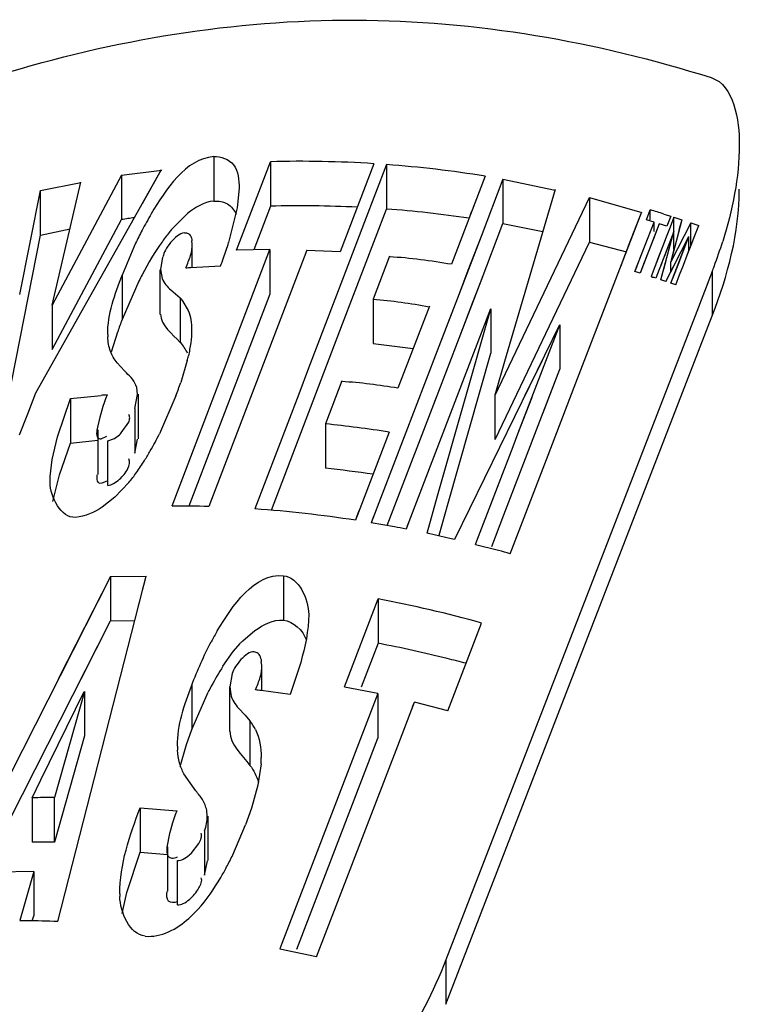
# Model space of a CAD drawing. Units: millimetres. Extents: x 0 to 420, y 0 to 297.
# Drawn here: x 154 to 154, y 195 to 195 of the extents above; entities that cross this region are included whole.
import ezdxf

# ---------------------------------------------------------------- set-up
doc = ezdxf.new("R2010")
doc.units = ezdxf.units.MM
doc.header["$LTSCALE"] = 23.1
doc.layers.get('0').update_dxf_attribs({"linetype": 'CONTINUOUS'})

msp = doc.modelspace()

# ---------------------------------------------------------------- linework, layer by layer
at = {"color": 9, "linetype": 'Continuous'}
for p, q in [((154.2200855413, 194.7965017539), (154.2200855413, 194.7898038678)), ((154.2062915025, 194.7786636692), (154.2062915025, 194.7719657832)), ((154.2951735641, 194.7792222971), (154.2951734882, 194.772525033)), ((154.2150563604, 194.7752251117), (154.2150563604, 194.7685272257)), ((154.2082204408, 194.7585668023), (154.2082204408, 194.7518689162)), ((154.2041275452, 194.7469950161), (154.2041275452, 194.7536929022)), ((154.2305780247, 194.7334015438), (154.2305780247, 194.7267036577)), ((154.2167854907, 194.7169420282), (154.2167854907, 194.7102441421)), ((154.2255498832, 194.7115433225), (154.2255498832, 194.7048454364)), ((154.2187118307, 194.6949927923), (154.2187118307, 194.6882949062)), ((154.2146188809, 194.6838441964), (154.2146188809, 194.6905420825)), ((154.2550490771, 194.6755679094), (154.2550487551, 194.668870965))]:
    msp.add_line(p, q, dxfattribs=at)
at = {"color": 7, "linetype": 'Continuous'}
for p, q in [((154.2235328057, 194.7824393529), (154.2286146262, 194.79573444)), ((154.2286146262, 194.79573444), (154.2286146891, 194.7890364376)), ((154.2441974826, 194.7954377746), (154.239115534, 194.7821482604)), ((154.2461167855, 194.7953066805), (154.2428115613, 194.7866652037)), ((154.2461167855, 194.7953066805), (154.2461167855, 194.7886087944)), ((154.1932871668, 194.7609559298), (154.2122452372, 194.7945378184)), ((154.2061902768, 194.7937062879), (154.1957680257, 194.7741391114)), ((154.2061902768, 194.7937062879), (154.2122474694, 194.7944854192)), ((154.2061902768, 194.7937062879), (154.2061902768, 194.7870084018)), ((154.209374607, 194.7894637751), (154.2122452372, 194.7945378184)), ((154.2609726273, 194.7935585216), (154.2558882431, 194.7802914422)), ((154.1939756013, 194.7913858511), (154.2000857542, 194.792597596)), ((154.1957680257, 194.7741391114), (154.2000814885, 194.7926500495)), ((154.2636512093, 194.793107343), (154.2603456414, 194.784485246)), ((154.2636512093, 194.793107343), (154.2634587611, 194.792605382)), ((154.2636512093, 194.793107343), (154.2636512093, 194.7864094569)), ((154.2636512093, 194.793107343), (154.2715069074, 194.7914641785)), ((154.1908606328, 194.7757190206), (154.1939756068, 194.7913858392)), ((154.1939756013, 194.784687965), (154.1939756013, 194.7913858511)), ((154.2238997278, 194.791755089), (154.2236255549, 194.7887991095)), ((154.2624602111, 194.7605941639), (154.2766967686, 194.79033057)), ((154.2715199813, 194.791549112), (154.2639055484, 194.7656673006)), ((154.2766967686, 194.79033057), (154.2766967686, 194.7836326839)), ((154.2766967686, 194.79033057), (154.2845485075, 194.7881074774)), ((154.2286146891, 194.7890364376), (154.2261107621, 194.782485898)), ((154.2161299174, 194.7879242788), (154.2138611262, 194.7856730561)), ((154.2236255549, 194.7887991095), (154.2223283044, 194.783556534)), ((154.2395063669, 194.7713258398), (154.2461167855, 194.7886087944)), ((154.2589267385, 194.7882200315), (154.2587344852, 194.7877183661)), ((154.2812580532, 194.7796096907), (154.2845645013, 194.7881896024)), ((154.2825816126, 194.7830443674), (154.2842766776, 194.7874427808)), ((154.2842766776, 194.7874427808), (154.2845645013, 194.7881896024)), ((154.2852635165, 194.7869719276), (154.2858471901, 194.7884837715)), ((154.2858471902, 194.7869719276), (154.2858471902, 194.7884837723)), ((154.287890772, 194.7878517736), (154.288911112, 194.7875274225)), ((154.288911112, 194.7875274223), (154.2883274384, 194.7860170895)), ((154.2884010632, 194.7876902915), (154.288911112, 194.7875274225)), ((154.2894037507, 194.787368724), (154.288827942, 194.785879006)), ((154.2894037507, 194.787368724), (154.2888279471, 194.7858790015)), ((154.2893931053, 194.7824987045), (154.2894037507, 194.787368724)), ((154.2894037507, 194.787368724), (154.2905698702, 194.786987637)), ((154.1957680257, 194.7674412253), (154.2061902768, 194.7870084018)), ((154.2428115616, 194.7866652034), (154.2395063668, 194.778023726)), ((154.2603456435, 194.777787358), (154.2636512093, 194.7864094569)), ((154.2636512093, 194.7864094569), (154.2696649218, 194.7852354294)), ((154.2835369183, 194.7791873648), (154.2864078103, 194.7866214969)), ((154.2871862626, 194.7863788923), (154.2843153707, 194.7789466312)), ((154.2864078103, 194.7866214969), (154.2852635165, 194.7869719276)), ((154.2871862626, 194.7863788923), (154.2864078016, 194.7843636163)), ((154.2864078103, 194.7852346436), (154.2864078103, 194.7866214969)), ((154.2883274384, 194.7860170894), (154.2871862626, 194.7863788923)), ((154.288827942, 194.785879006), (154.2882521475, 194.7843892905)), ((154.2888279471, 194.7858790015), (154.2882521607, 194.7843892791)), ((154.2905698702, 194.786987637), (154.2889117244, 194.7806624108)), ((154.2919604834, 194.786523208), (154.2889123229, 194.7806619649)), ((154.2905698702, 194.786987637), (154.2902124182, 194.7856241361)), ((154.2919604834, 194.7831061829), (154.2919604834, 194.7865232081)), ((154.2919604834, 194.7865232081), (154.2931286815, 194.7861246823)), ((154.2925528724, 194.7846368789), (154.2931286815, 194.7861246822)), ((154.2925529186, 194.7846368386), (154.2931288144, 194.7861245667)), ((154.1877567071, 194.7533302379), (154.1939756014, 194.784687965)), ((154.1939756013, 194.784687965), (154.1984452119, 194.7856285827)), ((154.2603456435, 194.7844852442), (154.2570402378, 194.7758631434)), ((154.2603456414, 194.784485246), (154.2583727309, 194.7793389857)), ((154.2893931053, 194.7852346436), (154.2866725534, 194.7781970748)), ((154.2874343766, 194.7779482082), (154.2893931052, 194.7852346436)), ((154.2882521607, 194.7843892791), (154.2876763913, 194.7828995566)), ((154.2893931053, 194.7852346436), (154.2879076151, 194.7813920792)), ((154.2889497084, 194.7774435983), (154.2916702602, 194.7844756343)), ((154.2893468807, 194.7799582636), (154.2916702602, 194.7844756343)), ((154.2902124182, 194.7856241361), (154.2900244433, 194.7849070948)), ((154.2900278942, 194.7802306058), (154.2916702602, 194.7844756343)), ((154.2916702602, 194.7823562401), (154.2916702602, 194.7844756343)), ((154.2919770825, 194.7831490755), (154.2925528724, 194.7846368789)), ((154.2919770825, 194.7831490755), (154.2925529186, 194.7846368386)), ((154.2083260031, 194.7834505351), (154.2062915025, 194.7786636693)), ((154.2168531401, 194.7833709322), (154.2167743667, 194.7838162862)), ((154.2168393211, 194.7797435437), (154.2168393211, 194.7833635365)), ((154.2624590509, 194.7539000689), (154.2766967686, 194.7836326839)), ((154.2766967686, 194.7836326839), (154.2822401009, 194.7821558525)), ((154.2823170497, 194.7823578405), (154.2825816126, 194.7830443674)), ((154.2864078016, 194.7843636163), (154.2854888499, 194.7819845805)), ((154.2876763767, 194.7828995693), (154.2865249036, 194.7799201119)), ((154.2876763913, 194.7828995566), (154.287100639, 194.7814098342)), ((154.2914013121, 194.7816612722), (154.2919770825, 194.7831490755)), ((154.2916702465, 194.782356252), (154.2919770825, 194.7831490755)), ((154.2138112589, 194.7439213305), (154.2285593937, 194.7824961432)), ((154.2340909532, 194.7823946253), (154.2193418822, 194.7438214107)), ((154.2285547166, 194.7824961432), (154.223523739, 194.7824009121)), ((154.2285593937, 194.7824961432), (154.2285593965, 194.7757982577)), ((154.2391155341, 194.7821482604), (154.2340909718, 194.7823587402)), ((154.2465645283, 194.7815205258), (154.2440928518, 194.7750622527)), ((154.2814841791, 194.7801965326), (154.2820292477, 194.7816110001)), ((154.2820292477, 194.7816110001), (154.2823170497, 194.7823578405)), ((154.2840782722, 194.7805892297), (154.2847301546, 194.7822772384)), ((154.2854888499, 194.7819845805), (154.2848368617, 194.780296723)), ((154.2893930935, 194.7824987195), (154.2889902427, 194.7809619428)), ((154.2908255456, 194.7801734821), (154.2914012952, 194.7816612868)), ((154.2914012952, 194.7816612868), (154.2916702465, 194.782356252)), ((154.2123552722, 194.7813799197), (154.2120569401, 194.7794804804)), ((154.2202345585, 194.7799694924), (154.2166482382, 194.7797753766)), ((154.2211064066, 194.7799998396), (154.2202345909, 194.7799678769)), ((154.2812580447, 194.7796096981), (154.2814841791, 194.7801965326)), ((154.2836647982, 194.7795185266), (154.2840782722, 194.7805892297)), ((154.2848368617, 194.780296723), (154.2843153707, 194.7789466312)), ((154.287100639, 194.7814098342), (154.2865249437, 194.7799200771)), ((154.2875064922, 194.7803544297), (154.2871812647, 194.7795130948)), ((154.2877927685, 194.781094989), (154.2875064922, 194.7803544297)), ((154.2879076151, 194.7813920792), (154.2877927685, 194.781094989)), ((154.2878604259, 194.7795331251), (154.2882143948, 194.7808498669)), ((154.2881858066, 194.7776995748), (154.2893467785, 194.77995834)), ((154.2889902427, 194.7809619428), (154.2889117244, 194.7806624108)), ((154.2889117244, 194.7791118097), (154.2889117244, 194.7806624108)), ((154.2889117244, 194.7791118097), (154.2893468807, 194.7799582636)), ((154.2893752743, 194.7785436661), (154.2900278942, 194.7802306058)), ((154.2902498229, 194.7786856709), (154.2908255456, 194.7801734821)), ((154.2902498288, 194.7786856658), (154.2908255609, 194.7801734689)), ((154.2119605779, 194.7794315197), (154.2119605779, 194.7727336332)), ((154.2120569401, 194.7794804804), (154.2123220504, 194.7781476606)), ((154.2583727309, 194.7793389857), (154.2570402378, 194.7758631434)), ((154.2603456414, 194.7777873599), (154.2606114329, 194.7784806549)), ((154.2772566187, 194.769224699), (154.2812580447, 194.7796096981)), ((154.2835369183, 194.7791873648), (154.2836647982, 194.7795185266)), ((154.2843153707, 194.7789466312), (154.2835369183, 194.7791873648)), ((154.2865249036, 194.7799201119), (154.2859491852, 194.7784303897)), ((154.2865249437, 194.7799200771), (154.2859493003, 194.7784302897)), ((154.2871812647, 194.7795130948), (154.2866725534, 194.7781970748)), ((154.2874343766, 194.7779482082), (154.2876771079, 194.7788511856)), ((154.2889497084, 194.7774435983), (154.2893752743, 194.7785436661)), ((154.289674116, 194.7771978628), (154.2902498229, 194.7786856709)), ((154.289674116, 194.7771978628), (154.2902498288, 194.7786856658)), ((154.2951735641, 194.7792222971), (154.2925848718, 194.7725412891)), ((154.2088154454, 194.7777635972), (154.2062915026, 194.7719657831)), ((154.2395063668, 194.778023726), (154.2343839862, 194.7646310302)), ((154.2570402378, 194.7691652572), (154.2603456435, 194.777787358)), ((154.2591276994, 194.7746104236), (154.2603456414, 194.7777873599)), ((154.2861869452, 194.7783249375), (154.2859491852, 194.7784303897)), ((154.286434386, 194.7783032506), (154.2861869452, 194.7783249375)), ((154.2866725535, 194.7781970748), (154.286434386, 194.7783032506)), ((154.2881858066, 194.7776995747), (154.2874343766, 194.7779482082)), ((154.289674116, 194.7771978628), (154.2889497084, 194.7774435983)), ((154.2136334353, 194.776435198), (154.2150563604, 194.7752251117)), ((154.2285593965, 194.7757982577), (154.2163609189, 194.7438922824)), ((154.2570402378, 194.7758631434), (154.2537349936, 194.7672410393)), ((154.2570402378, 194.7758631434), (154.2568822755, 194.7754510902)), ((154.2937482041, 194.7755444156), (154.292584558, 194.7725415623)), ((154.1957680257, 194.7741391114), (154.1957680257, 194.7674412253)), ((154.215290281, 194.7749587924), (154.216250232, 194.7733364851)), ((154.2440928518, 194.7750622527), (154.2440928518, 194.7683643666)), ((154.2568822755, 194.7754510902), (154.2558352496, 194.7727198426)), ((154.2570402378, 194.7691652572), (154.2591276994, 194.7746104236)), ((154.2525617782, 194.7739747063), (154.2478399791, 194.7616497347)), ((154.2617699824, 194.7735774088), (154.2494599502, 194.7415058735)), ((154.2558352496, 194.7727198426), (154.2537349939, 194.767241039)), ((154.2538137723, 194.7454159945), (154.2618222834, 194.7735774088)), ((154.2550487551, 194.668870965), (154.2951734882, 194.772525033)), ((154.292584558, 194.7725415623), (154.2550490771, 194.6755679094)), ((154.2618222834, 194.7735774088), (154.2618222747, 194.7668839508)), ((154.2295909557, 194.7454014067), (154.2395063669, 194.7713258398)), ((154.2721818357, 194.7711798384), (154.2563377733, 194.7388669804)), ((154.2659159375, 194.754769679), (154.2722262379, 194.7711798384)), ((154.2722262379, 194.7711798384), (154.2722262352, 194.7644749876)), ((154.2047095037, 194.7670939367), (154.2056227357, 194.7701291954)), ((154.2654091286, 194.7707750169), (154.2639049556, 194.7656679714)), ((154.2440928518, 194.7683643666), (154.2501302318, 194.7676233216)), ((154.2537349938, 194.7605431529), (154.2570402378, 194.7691652572)), ((154.2746465008, 194.762449846), (154.2772566187, 194.769224699)), ((154.2746465028, 194.7624498442), (154.2772565918, 194.7692247223)), ((154.2537349936, 194.7672410393), (154.2471249721, 194.7499968363)), ((154.25541055, 194.7443364904), (154.2618222747, 194.7668839508)), ((154.2066285966, 194.7642473213), (154.2055296828, 194.7654637216)), ((154.2161002586, 194.7657918016), (154.2151111326, 194.7624798079)), ((154.2639049556, 194.7656679714), (154.2624113835, 194.7605941639)), ((154.2639055484, 194.7656673006), (154.2624113835, 194.7605941639)), ((154.2695370385, 194.7657980152), (154.2668922294, 194.7604162208)), ((154.2069271373, 194.7639392952), (154.2066285966, 194.7642473213)), ((154.2343839836, 194.7646310325), (154.2328960646, 194.7607407701)), ((154.263797117, 194.7425637458), (154.2722262352, 194.7644749876)), ((154.2696600639, 194.7578054587), (154.2722262352, 194.7644749876)), ((154.2393710526, 194.7627236092), (154.2368998415, 194.7562663036)), ((154.2702039793, 194.7509170057), (154.2746465028, 194.7624498442)), ((154.2702040148, 194.7509169749), (154.2746465008, 194.762449846)), ((154.1920692672, 194.7577775247), (154.1932871668, 194.7609559298)), ((154.2082204408, 194.7585668023), (154.2086220406, 194.7606653472)), ((154.2086220406, 194.7606653472), (154.2084838128, 194.761756493)), ((154.2087348649, 194.7540192977), (154.2087348649, 194.7607171842)), ((154.2328960646, 194.7607407701), (154.2262858743, 194.7434578167)), ((154.1965751338, 194.7542895589), (154.1985067413, 194.7600798986)), ((154.1985067416, 194.7600798997), (154.2031158581, 194.7605572881)), ((154.1985067416, 194.7600798997), (154.1985067416, 194.7533820136)), ((154.2143850912, 194.7604782251), (154.2119106856, 194.7547771375)), ((154.2471249721, 194.7432989502), (154.2537349936, 194.7605431531)), ((154.2533495889, 194.7595377538), (154.2537349938, 194.7605431529)), ((154.2624113835, 194.7605941639), (154.2624121346, 194.7539000689)), ((154.265915832, 194.7547697704), (154.2680306942, 194.7602682858)), ((154.1908513841, 194.7545991194), (154.1920692672, 194.7577775247)), ((154.202932476, 194.7572604366), (154.202499447, 194.755294626)), ((154.2061535101, 194.75489072), (154.2072898581, 194.7565407908)), ((154.2368998415, 194.7562663036), (154.2368998415, 194.7495684175)), ((154.2026407258, 194.7553422531), (154.2026407258, 194.7486443666)), ((154.246500016, 194.7550250275), (154.2414170281, 194.7417598061)), ((154.2651728443, 194.752838167), (154.265915832, 194.7547697704)), ((154.2651729148, 194.7528381058), (154.2659159375, 194.754769679)), ((154.1968686025, 194.7486042124), (154.1985067418, 194.7533820135)), ((154.1985067416, 194.7533820136), (154.2026409579, 194.7538231267)), ((154.2031545448, 194.7540194704), (154.2039942816, 194.7543974823)), ((154.2041275452, 194.7536929021), (154.205131648, 194.7540678869)), ((154.205131648, 194.7540678869), (154.2058853215, 194.7546355448)), ((154.2082204409, 194.7518689161), (154.2086222315, 194.753967436)), ((154.2597123295, 194.738640813), (154.2651729148, 194.7528381058)), ((154.2597123376, 194.738640806), (154.2651728443, 194.752838167)), ((154.2647324424, 194.7367101044), (154.2702039793, 194.7509170057)), ((154.2647324424, 194.7367101044), (154.2702040148, 194.7509169749)), ((154.2471249711, 194.7499968372), (154.2438201897, 194.741374742)), ((154.1958616782, 194.7445971986), (154.1968686025, 194.7486042124)), ((154.2073062235, 194.7474403331), (154.2052081414, 194.7452089745)), ((154.2052081414, 194.7452089745), (154.2032968587, 194.7437099758)), ((154.2287734521, 194.7432639598), (154.2295909555, 194.7454014069)), ((154.2522128885, 194.7397824089), (154.2538137723, 194.7454159945)), ((154.2522128885, 194.7397824089), (154.2538138476, 194.7454159059)), ((154.2419497616, 194.7431501216), (154.2415960419, 194.7422269954)), ((154.2462276372, 194.7409578645), (154.2471249721, 194.7432989502)), ((154.2462276475, 194.7409578556), (154.2471249711, 194.7432989511)), ((154.2540415745, 194.7395195622), (154.25541055, 194.7443364904)), ((154.2540416165, 194.7395195128), (154.25541055, 194.7443364904)), ((154.2415960419, 194.7422269954), (154.2414170281, 194.7417598061)), ((154.2441741771, 194.7422983047), (154.2438201897, 194.741374742)), ((154.249459947, 194.7415058763), (154.2490473299, 194.740430461)), ((154.2494599502, 194.7415058735), (154.2492367994, 194.7409242792)), ((154.2619563904, 194.7377778053), (154.263797117, 194.7425637458)), ((154.2473070085, 194.7407654153), (154.2438175175, 194.7413381072)), ((154.2563377733, 194.7388669804), (154.2556510629, 194.7390257417)), ((154.2563377733, 194.7388669804), (154.255651064, 194.7390257496)), ((154.2595041544, 194.7380994994), (154.2597123295, 194.738640813)), ((154.2595041544, 194.7380994994), (154.2597123376, 194.738640806)), ((154.2629926026, 194.737192827), (154.2594998548, 194.7380638208)), ((154.204515374, 194.7332856291), (154.1780714948, 194.6811421023)), ((154.1966230898, 194.6813423058), (154.2099191447, 194.7333460021)), ((154.204515374, 194.7332856291), (154.1967274343, 194.7179491944)), ((154.204515374, 194.7332856291), (154.209918574, 194.7333078845)), ((154.204515374, 194.7332856291), (154.204515374, 194.726587743)), ((154.2095719537, 194.7319908092), (154.2099191447, 194.7333460021)), ((154.2083092614, 194.7270606078), (154.2095719537, 194.7319908092)), ((154.2397642304, 194.7166693346), (154.2448471099, 194.7299218988)), ((154.2448471099, 194.7299218988), (154.2448471099, 194.7232240127)), ((154.1815502441, 194.6813149258), (154.204515374, 194.726587743)), ((154.2001010821, 194.7178973065), (154.204515374, 194.726587743)), ((154.204515374, 194.726587743), (154.2082015492, 194.7266385769)), ((154.2244469719, 194.7235899594), (154.226301728, 194.7251441679)), ((154.2553479548, 194.7130770289), (154.2604299034, 194.7262803846)), ((154.2230240748, 194.7219932471), (154.2241038351, 194.7232417875)), ((154.2448471099, 194.7232240127), (154.2423086368, 194.7166054655)), ((154.2214739479, 194.7197732595), (154.2230240748, 194.7219932471)), ((154.2273398999, 194.7199304401), (154.2272505831, 194.7204125537)), ((154.2273291929, 194.7162298596), (154.2273291929, 194.7199254654)), ((154.233183131, 194.7203346626), (154.2315948406, 194.7155123172)), ((154.2228447461, 194.718664954), (154.2225052872, 194.7166738673)), ((154.222451414, 194.7166521793), (154.222451414, 194.7099542933)), ((154.2225052872, 194.7166738673), (154.2226421679, 194.7155497694)), ((154.244790673, 194.715653507), (154.2397613827, 194.716636471)), ((154.1940494273, 194.7026737003), (154.2005768172, 194.7159715246)), ((154.2006234254, 194.7159715246), (154.1961150894, 194.6999995102)), ((154.2006234254, 194.7159715246), (154.2006225265, 194.7092732906)), ((154.2167854907, 194.7102441421), (154.219253351, 194.7158684031)), ((154.2315948411, 194.7155123183), (154.2272405313, 194.7161077302)), ((154.244790673, 194.715653507), (154.2303393982, 194.6780113735)), ((154.244790673, 194.715653507), (154.244790673, 194.7089556209)), ((154.2238295896, 194.713436548), (154.2248194143, 194.7123916566)), ((154.2477924528, 194.7078018027), (154.2503183942, 194.7143728596)), ((154.2500356419, 194.7136373231), (154.2503183942, 194.7143728596)), ((154.2553479548, 194.7130770289), (154.2503145917, 194.7143405611)), ((154.2248194143, 194.7123916566), (154.2255498832, 194.7115433225)), ((154.2006225265, 194.7092732906), (154.1961150894, 194.6933016241)), ((154.2159715855, 194.7079792782), (154.2167854907, 194.7102441421)), ((154.2325802971, 194.677151232), (154.244790673, 194.7089556209)), ((154.2150496487, 194.7046806665), (154.2159715855, 194.7079792782)), ((154.2355712934, 194.6760030419), (154.2477924528, 194.7078018027)), ((154.2272098509, 194.7050635025), (154.2267378338, 194.7018830956)), ((154.2171184817, 194.7013799251), (154.2156092242, 194.7035877303)), ((154.1927220276, 194.699964521), (154.1940492183, 194.7026738492)), ((154.2174073972, 194.7010042238), (154.2171184817, 194.7013799251)), ((154.2267378338, 194.7018830956), (154.2257740184, 194.6984060237)), ((154.1927220276, 194.699964521), (154.1927220276, 194.6932666349)), ((154.1961150894, 194.6933016241), (154.1961150894, 194.6999995102)), ((154.2089988138, 194.6984716029), (154.2089988138, 194.6917737168)), ((154.2089988138, 194.6984716029), (154.2145223632, 194.6979783233)), ((154.2257740184, 194.6984060237), (154.2248800103, 194.6958977589)), ((154.2191137173, 194.6971544625), (154.2190245187, 194.6981003943)), ((154.2192263386, 194.6905002252), (154.2192263386, 194.6971981112)), ((154.2229535509, 194.6913793329), (154.2248800103, 194.6958977589)), ((154.2134239743, 194.6945888057), (154.2130235658, 194.6925549563)), ((154.2131308607, 194.6925865427), (154.2131308607, 194.6858886567)), ((154.2166729016, 194.6915862696), (154.2178435725, 194.6930608029)), ((154.2070107261, 194.6857150978), (154.2089988138, 194.6917737169)), ((154.2089988138, 194.6917737168), (154.2131305819, 194.6914441312)), ((154.2187118307, 194.6882949062), (154.2191332545, 194.6904650653)), ((154.1929707695, 194.6888848651), (154.1872665283, 194.6887756188)), ((154.1929707695, 194.6888848651), (154.1908919867, 194.6814690036)), ((154.1929707695, 194.6888848651), (154.1908921355, 194.6814688192)), ((154.1929707695, 194.6888848651), (154.1929707695, 194.682186979)), ((154.2062971821, 194.6825330445), (154.2070107261, 194.6857150978)), ((154.1927573933, 194.6814258981), (154.1929707695, 194.682186979)), ((154.2163490384, 194.6818139907), (154.2176819308, 194.6831337526)), ((154.2303393934, 194.6780113776), (154.2300406711, 194.6772331609)), ((154.2303393982, 194.6780113735), (154.2300406711, 194.6772331609)), ((154.2355712934, 194.6760030419), (154.2300369937, 194.6771950155))]:
    msp.add_line(p, q, dxfattribs=at)
for points in [[(154.2156739761, 194.7850296467), (154.2158229637, 194.7850328653), (154.2159641177, 194.7850169067), (154.2160979137, 194.7849818949), (154.2162229594, 194.7849274582), (154.2163381724, 194.7848528978), (154.2164430912, 194.7847593192), (154.2165375071, 194.7846471184), (154.216619567, 194.7845177255), (154.2166870688, 194.7843730668), (154.2167408236, 194.784212049), (154.2167809202, 194.7840341646), (154.2168073241, 194.7838395829)], [(154.2040377752, 194.7606563399), (154.2038084945, 194.760042884), (154.2035971232, 194.7594481267), (154.2034035952, 194.758871796), (154.2032281854, 194.7583147081), (154.2030711682, 194.7577776789), (154.202932476, 194.7572604366)], [(154.2272973177, 194.7204419975), (154.2272605083, 194.7207134399), (154.2272032821, 194.7209581084), (154.2271247653, 194.7211761299), (154.2270275972, 194.7213671237), (154.2269133084, 194.721530828), (154.2267843231, 194.7216670132), (154.2266427568, 194.7217749544), (154.2264910367, 194.7218558765), (154.2263326876, 194.7219108857), (154.2261665138, 194.7219396133)], [(154.2145252789, 194.6980178533), (154.2142950572, 194.6973996985), (154.2140833772, 194.6967999119), (154.2138901654, 194.6962182208), (154.2137157232, 194.6956554428), (154.2135603512, 194.6951123953), (154.2134239743, 194.6945888057)]]:
    msp.add_lwpolyline(points, dxfattribs=at)
for centre, radius, start, end in [((154.2331051196, 194.6220327573), 0.17375944, 86.33989348120001, 91.47733530100001), ((154.2327713693, 194.6179000392), 0.1779078877, 80.8792260343, 85.6980269465), ((154.2331055874, 194.6155049479), 0.173589591, 87.1653110563, 91.48245195990002), ((154.25181303, 194.7633000226), 0.0479208088, 149.1520894387, 152.5299273649), ((154.232843364, 194.6118801852), 0.1772263666, 81.660416892, 85.7047936208), ((154.2267274172, 194.593698685), 0.2035592733, 72.5141949337, 73.11628309449999), ((154.2443855638, 194.5422956234), 0.2476756425, 98.412297154, 98.87126882049998), ((154.2591043293, 194.7594900869), 0.0561474976, 152.5125756925, 154.7390770636), ((154.2367457653, 194.7662430738), 0.0300215391, 140.7404516326, 144.3403470117), ((154.2338569733, 194.7685868277), 0.0263015799, 139.4864805791, 140.7112864111), ((154.1592286413, 194.80332218), 0.0661229782, 340.5114770181001, 342.6071024439), ((154.2303620389, 194.8043887904), 0.0695258633, 339.4393302708, 342.7135868869), ((154.1403311012, 194.8099470465), 0.0861480421, 339.6578866023, 340.5508788235), ((154.2282219251, 194.8051717883), 0.0718046441, 338.8143638320001, 339.4540795557), ((154.2571802852, 194.7537698044), 0.0539894417, 152.4902897457, 153.6139943712), ((154.2201582505, 194.7372068187), 0.0427130227, 94.7136896332, 95.7494115791), ((154.2107114827, 194.7711729143), 0.005941234399999999, 39.5848919527, 43.00376276359999), ((154.2591145105, 194.751690992), 0.0565803615, 159.001949279, 160.9813214117), ((154.2135807776, 194.7697824784), 0.009460680899999999, 180.403460233, 182.569831375), ((154.2106365981, 194.7644131794), 0.0060381848, 24.6135031737, 42.948305542), ((154.1883125637, 194.7727114995), 0.0286363092, 346.0166038707999, 347.4508154488), ((154.1593443713, 194.7815758161), 0.058945646, 339.027733285, 341.0974451216), ((154.2062836771, 194.7165267558), 0.0441443411, 92.9147090156, 94.1151095005), ((154.2178706797, 194.5713471041), 0.1858957217, 81.1407605821, 84.12464258140001), ((154.2016684393, 194.7593359994), 0.0063147739, 311.8959855684, 315.2552937302), ((154.1686512612, 194.776115264), 0.0482358108, 330.2705385093, 333.7447380482), ((154.1745655904, 194.772774047), 0.0414430305, 327.9036255602001, 330.2269724262001), ((154.1800498257, 194.7692970676), 0.0349495688, 324.3571866021, 327.9553013389), ((154.1853324814, 194.7655190774), 0.028454988, 320.5543967802, 324.3408335693), ((154.2179477, 194.5652877716), 0.1852526386, 81.8932254466, 84.1281221651), ((154.2153320845, 194.6278011637), 0.116089518, 88.0205776123, 90.7481394013), ((154.2129880388, 194.5566918691), 0.1872387479, 81.2668431975, 85.927382509), ((154.1989617928, 194.4848896853), 0.2604028592, 78.9107026894, 79.3006497731), ((154.2111323681, 194.5449294409), 0.1991363558, 77.0818521205, 78.0947747342), ((154.1893571334, 194.4684174348), 0.2786797334, 74.30759234279999, 74.6788120653), ((154.2063875481, 194.5301827685), 0.2034081071, 74.5923769755, 79.101142916), ((154.2617853004, 194.7009820065), 0.0476949954, 149.6487744243, 151.8710304644), ((154.2353194822, 194.7125315103), 0.0155080875, 134.5142366262, 136.3203745691), ((154.2068525799, 194.5256165332), 0.2012269869, 76.0817928026, 79.1164045813), ((154.2058919644, 194.5216227493), 0.2053345787, 75.2722605899, 76.0896724784), ((154.2610184115, 194.6947125995), 0.0468166773, 147.6361864296, 151.8912705449), ((154.2628990744, 194.6936837091), 0.0489602882, 151.8661443709, 153.0562148953), ((154.222223346, 194.6697319303), 0.0466464036, 83.8254465357, 84.9025328833), ((154.2188522686, 194.7065210933), 0.008371429100000001, 26.3107258983, 36.8645223822), ((154.2259366475, 194.7078228669), 0.0113175749, 180.4241342777, 183.5694973405), ((154.2122039579, 194.7060427343), 0.0150378096, 356.2663726171, 359.9831667304), ((154.1963865164, 194.5091400594), 0.1908596437, 90.0814820229, 91.1001416677), ((154.1963865164, 194.5024421709), 0.1908596462, 90.08148202940001, 91.10014166129999), ((154.2123202157, 194.6961376535), 0.006297695600000001, 310.6098638566, 313.7216332972001), ((154.1765229867, 194.7134721431), 0.0514187666, 333.3774730957, 334.5537400425), ((154.184045712, 194.7096163672), 0.0429649879, 330.9069750437, 332.1537930228), ((154.1808099679, 194.7113245734), 0.0466239504, 332.155036552, 333.3760458753001), ((154.1865488999, 194.7082243841), 0.040100801, 329.6495005611001, 330.9058833709), ((154.220571697, 194.6854904857), 0.0146376381, 179.9990323164, 181.5288670362), ((154.1916746815, 194.5250890588), 0.1563406157, 89.94428134260001, 90.286801669), ((154.1917888579, 194.5475384911), 0.1338911148, 87.93084626550001, 89.9837982824)]:
    msp.add_arc(centre, radius, start, end, dxfattribs=at)
for points, knots in [([(154.1876989445, 194.8087492343), (154.2049857402, 194.8141269631), (154.2413926855, 194.8201073661), (154.2777520595, 194.8138723204), (154.2950143176, 194.8083880172)], [0, 0, 0, 0, 0.4998818793, 1, 1, 1, 1]), ([(154.2200855412, 194.7965017539), (154.2211597959, 194.7965852665), (154.223761582, 194.7955533359), (154.223896125, 194.7929552003), (154.2238997278, 194.791755089)], [0, 0, 0, 0, 0.4730812838, 1, 1, 1, 1]), ([(154.2200855414, 194.7898038677), (154.2207936476, 194.7898589159), (154.2222700269, 194.7896419701), (154.2232020484, 194.7884628513), (154.2234519, 194.7878464788)], [0, 0, 0, 0, 0.51641629, 1, 1, 1, 1]), ([(154.2156739761, 194.7850296467), (154.2152901824, 194.7849998453), (154.2144844257, 194.7845427826), (154.2138764851, 194.783927031), (154.2135671021, 194.7835518868)], [0, 0, 0, 0, 0.4418549389, 1, 1, 1, 1]), ([(154.2135671021, 194.7835518868), (154.2132814239, 194.7832054861), (154.2128228858, 194.7825349406), (154.2124910538, 194.7817700404), (154.2124437159, 194.7814096645)], [0, 0, 0, 0, 0.5526373756, 1, 1, 1, 1]), ([(154.2158771877, 194.7797435435), (154.2161428102, 194.780357308), (154.2166199946, 194.7815151692), (154.2168995839, 194.782781933), (154.2168531401, 194.7833709322)], [0, 0, 0, 0, 0.5309419255, 1, 1, 1, 1]), ([(154.2123220504, 194.7781476606), (154.2124540988, 194.7777983678), (154.2128217439, 194.7771538172), (154.2133619479, 194.776659983), (154.2136334353, 194.776435198)], [0, 0, 0, 0, 0.5144317506, 1, 1, 1, 1]), ([(154.216250232, 194.7733364851), (154.2164296961, 194.7728877843), (154.2166909866, 194.7719076867), (154.2167526349, 194.7708998919), (154.2167520003, 194.7703783152)], [0, 0, 0, 0, 0.4809334101, 1, 1, 1, 1]), ([(154.2167520003, 194.7703783152), (154.2167512225, 194.7697390703), (154.2166465374, 194.7684307017), (154.2164099332, 194.7671425486), (154.2162647472, 194.7664894704)], [0, 0, 0, 0, 0.4886198874, 1, 1, 1, 1]), ([(154.2055296828, 194.7654637216), (154.205113726, 194.7659777661), (154.2043792849, 194.7672070312), (154.2041628523, 194.7686205611), (154.2041296112, 194.7693582901)], [0, 0, 0, 0, 0.4724162784000001, 1, 1, 1, 1]), ([(154.2084838128, 194.761756493), (154.2083627554, 194.7622003898), (154.2079057701, 194.7630157825), (154.2072403419, 194.7636270228), (154.2069271373, 194.7639392952)], [0, 0, 0, 0, 0.5098784242000001, 1, 1, 1, 1]), ([(154.2072898581, 194.7565407908), (154.2073669719, 194.75674245), (154.2074755844, 194.7571303552), (154.2073896489, 194.7575452987), (154.2072911962, 194.7576958693)], [0, 0, 0, 0, 0.5454763427, 1, 1, 1, 1]), ([(154.202499447, 194.755294626), (154.2024600788, 194.7549715156), (154.2022997316, 194.7543384476), (154.2029324416, 194.7539789475), (154.2031545448, 194.7540194704)], [0, 0, 0, 0, 0.590455041, 1, 1, 1, 1]), ([(154.2058849721, 194.747937316), (154.2063941922, 194.7483938214), (154.2071486472, 194.7492202023), (154.20755686, 194.7505910753), (154.2072909442, 194.7509976792)], [0, 0, 0, 0, 0.5846567493, 1, 1, 1, 1]), ([(154.2024993803, 194.7485967221), (154.20245169, 194.7482054259), (154.2023869221, 194.7469682507), (154.2036135657, 194.7474603758), (154.2039941886, 194.7476998869)], [0, 0, 0, 0, 0.4671060162, 1, 1, 1, 1]), ([(154.2041275454, 194.746995016), (154.2044276148, 194.7470166768), (154.2050718747, 194.7472840848), (154.2056084362, 194.7476894073), (154.2058849721, 194.747937316)], [0, 0, 0, 0, 0.4475335022999999, 1, 1, 1, 1]), ([(154.2241787501, 194.7207623867), (154.2238852891, 194.7204357825), (154.2233850912, 194.719767474), (154.222985066, 194.7190315034), (154.2228447461, 194.718664954)], [0, 0, 0, 0, 0.5280124513000001, 1, 1, 1, 1]), ([(154.2261665138, 194.7219396133), (154.2258272614, 194.7219772682), (154.2250381613, 194.7216365786), (154.2244769926, 194.7210943124), (154.2241787501, 194.7207623867)], [0, 0, 0, 0, 0.4334047552, 1, 1, 1, 1]), ([(154.2263696711, 194.7162298599), (154.2266406398, 194.7168505109), (154.2271283609, 194.7180311577), (154.2273931833, 194.7193264759), (154.2273398999, 194.7199304401)], [0, 0, 0, 0, 0.5276242864, 1, 1, 1, 1]), ([(154.2226421679, 194.7155497694), (154.2227411293, 194.7151451573), (154.2230599581, 194.7143794964), (154.2235663288, 194.7137348673), (154.2238295896, 194.713436548)], [0, 0, 0, 0, 0.5114612688, 1, 1, 1, 1]), ([(154.2156092242, 194.7035877303), (154.2153249187, 194.7041072261), (154.2148607651, 194.7052586313), (154.2146808461, 194.7064836534), (154.2146410285, 194.7071182439)], [0, 0, 0, 0, 0.4822341144, 1, 1, 1, 1]), ([(154.2255498831, 194.7048454364), (154.2258279892, 194.7044739538), (154.2263336484, 194.7036708006), (154.2266933372, 194.7027914428), (154.2268343838, 194.7023323966)], [0, 0, 0, 0, 0.4914343456, 1, 1, 1, 1]), ([(154.2190245187, 194.6981003943), (154.2189176512, 194.6986635408), (154.2184711319, 194.6997242942), (154.2177449731, 194.700577247), (154.2174073972, 194.7010042238)], [0, 0, 0, 0, 0.5129274841, 1, 1, 1, 1]), ([(154.2187118307, 194.6949927923), (154.2188472223, 194.695346333), (154.219048106, 194.6960593452), (154.2191154322, 194.6967970122), (154.2191137173, 194.6971544625)], [0, 0, 0, 0, 0.5143501753999999, 1, 1, 1, 1]), ([(154.2178435725, 194.6930608029), (154.2180003475, 194.6933335757), (154.2182364446, 194.6938169901), (154.2182902885, 194.6944054203), (154.218196637, 194.6946133432)], [0, 0, 0, 0, 0.5797701521999999, 1, 1, 1, 1]), ([(154.2130235658, 194.6925549563), (154.2129974129, 194.69227552), (154.2129757376, 194.691781305), (154.2131286997, 194.6912712364), (154.213274146, 194.6911102507)], [0, 0, 0, 0, 0.5640040454, 1, 1, 1, 1]), ([(154.213274146, 194.6911102507), (154.2133970245, 194.690974244), (154.2138853159, 194.6907917093), (154.2143462656, 194.6909562913), (154.2146099126, 194.6910629781)], [0, 0, 0, 0, 0.3918985506, 1, 1, 1, 1]), ([(154.2146188809, 194.6905420825), (154.2149128796, 194.6905087561), (154.2155934831, 194.6907187351), (154.2161348651, 194.6911129828), (154.2164194168, 194.6913566996)], [0, 0, 0, 0, 0.4412598077, 1, 1, 1, 1]), ([(154.2164226184, 194.6846619397), (154.2169893313, 194.6851482681), (154.2177619695, 194.6860658606), (154.2184138697, 194.6874402996), (154.2181998552, 194.6879189641)], [0, 0, 0, 0, 0.58750198, 1, 1, 1, 1]), ([(154.2130214206, 194.6858567107), (154.2129768843, 194.6853878751), (154.2128709816, 194.6841403805), (154.214182913, 194.6841999145), (154.2146084002, 194.6843730914)], [0, 0, 0, 0, 0.5062164238, 1, 1, 1, 1]), ([(154.2146188809, 194.6838441965), (154.2149134772, 194.6838108023), (154.2155955192, 194.6840217727), (154.2161376558, 194.6844173972), (154.2164226184, 194.6846619397)], [0, 0, 0, 0, 0.4412021992, 1, 1, 1, 1]), ([(154.2550490771, 194.6755679094), (154.253141555, 194.6706348467), (154.2489369944, 194.6623485564), (154.239924114, 194.6514874902), (154.234989061, 194.6528346222)], [0, 0, 0, 0, 0.5083331565, 1, 1, 1, 1])]:
    msp.add_open_spline(points, degree=3, knots=knots, dxfattribs=at)
for points in [[(154.2950142934, 194.8083880419), (154.2984953692, 194.8072830233), (154.299247299, 194.8019347426), (154.2992484877, 194.7982824894)], [(154.2992484877, 194.7982824894), (154.2992500897, 194.793360311), (154.2982087642, 194.7884295613), (154.2967475087, 194.7837292873)], [(154.2200855412, 194.7965017539), (154.2158414017, 194.7961712383), (154.2128582875, 194.7915243333), (154.2106715096, 194.7878719418)], [(154.2951723036, 194.7725248494), (154.2975202213, 194.7785827031), (154.2992506415, 194.7850877088), (154.299248651, 194.7915846546)], [(154.2200855414, 194.7898038677), (154.2186301224, 194.7896905258), (154.2172650509, 194.7888421909), (154.2161299174, 194.7879242788)], [(154.2123534375, 194.7837447067), (154.2112071469, 194.7821495691), (154.2102027967, 194.7804495605), (154.2092952912, 194.7787074699)], [(154.255888243, 194.7802914422), (154.2527960942, 194.7807806177), (154.2496899393, 194.7812732215), (154.2465618108, 194.7813976781)], [(154.2041203313, 194.7697158596), (154.2040981942, 194.7727849324), (154.2051943993, 194.7757973018), (154.2062915025, 194.7786636693)], [(154.2440928518, 194.7750622527), (154.2469241039, 194.774766143), (154.2497653005, 194.7744662065), (154.2525501604, 194.7738761011)], [(154.2120560474, 194.7727821268), (154.2121262887, 194.7710480994), (154.2138724986, 194.7697961841), (154.2150563605, 194.7685272255)], [(154.2478399791, 194.7616497347), (154.2450291339, 194.7620722265), (154.2422081651, 194.7624972519), (154.2393685815, 194.7626241935)], [(154.1954438849, 194.7474509521), (154.1954426594, 194.7497614656), (154.1959550739, 194.7520638007), (154.1965751338, 194.7542895589)], [(154.1992608654, 194.7421857632), (154.1970990851, 194.742025241), (154.1954450348, 194.7452832205), (154.1954438849, 194.7474509521)], [(154.2032968587, 194.7437099758), (154.2020914286, 194.7429257628), (154.2006949208, 194.7422931732), (154.1992608654, 194.7421857632)], [(154.2206271841, 194.7250822564), (154.2228123018, 194.7288128673), (154.2262819154, 194.7338869731), (154.2305780247, 194.7334015438)], [(154.2305780247, 194.7334015438), (154.2328854746, 194.7331404907), (154.2343862909, 194.7298925279), (154.2343897912, 194.7275703605)], [(154.226301728, 194.7251441679), (154.2275411646, 194.726019312), (154.2290703579, 194.7268740132), (154.2305780247, 194.7267036577)], [(154.2305780247, 194.7267036577), (154.2320699229, 194.726534872), (154.2335448549, 194.7252065153), (154.2340011399, 194.7237761122)], [(154.2343897912, 194.7275703605), (154.2343934769, 194.7251251558), (154.2338459713, 194.7226883155), (154.233183131, 194.7203346626)], [(154.2167854907, 194.7169420282), (154.2176377428, 194.7191702906), (154.2185986298, 194.7213644114), (154.2197236276, 194.7234681858)], [(154.2146193827, 194.7077390889), (154.214594953, 194.7108904685), (154.2156596085, 194.7139985303), (154.2167854907, 194.7169420282)], [(154.2225059503, 194.7099762817), (154.2225265234, 194.7079877789), (154.2243588903, 194.706437951), (154.2255498831, 194.7048454364)], [(154.2263564468, 194.7102316373), (154.2269887221, 194.7089505881), (154.2272408516, 194.7074669024), (154.2272417669, 194.7060383163)], [(154.2059340588, 194.685490733), (154.2059333306, 194.6899366515), (154.2074215829, 194.6943148581), (154.2089988142, 194.6984716037)], [(154.2176819308, 194.6831337526), (154.2190209318, 194.684595466), (154.2201520746, 194.6862513995), (154.2211539076, 194.6879619142)], [(154.209751216, 194.6791275943), (154.2074029451, 194.6793793704), (154.2060027156, 194.6827390675), (154.2059392697, 194.6850999448)], [(154.209751216, 194.6791275943), (154.2121122826, 194.6788745533), (154.2145763745, 194.6802340135), (154.2163490384, 194.6818139907)]]:
    msp.add_open_spline(points, degree=3, dxfattribs=at)

doc.saveas('drawing.dxf')
